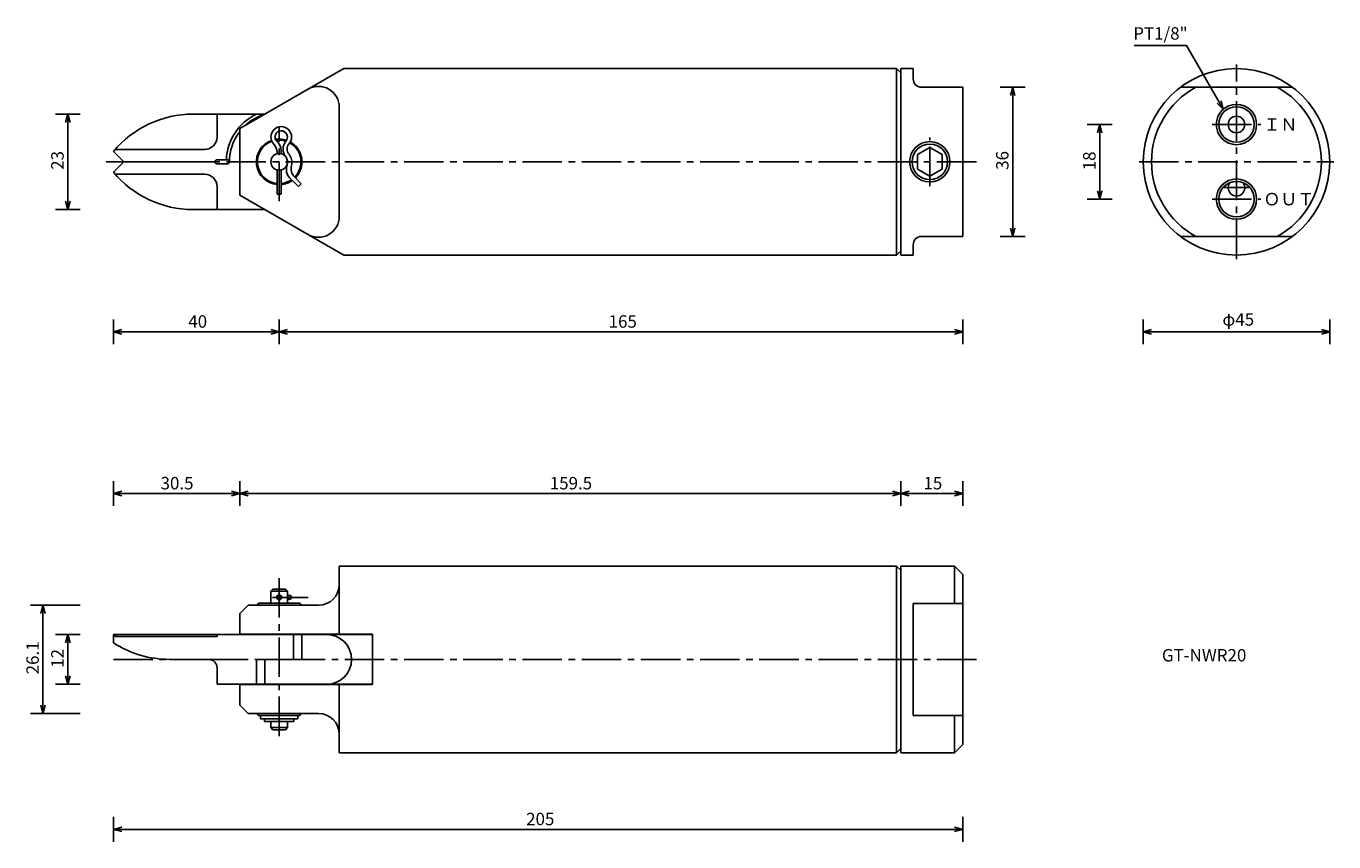
# Model space of a CAD drawing. Extents: x 53 to 368, y 51 to 248.
import ezdxf
from ezdxf.enums import TextEntityAlignment as Align

# ---------------------------------------------------------------- set-up
doc = ezdxf.new("R2010")
doc.units = 0
doc.header["$LTSCALE"] = 0.5
doc.linetypes.add('CENTER2', pattern=[28.575, 19.05, -3.175, 3.175, -3.175])
doc.layers.get('0').update_dxf_attribs({"linetype": 'CONTINUOUS'})
for name, color, linetype in [('CENTER', 4, 'CENTER2'), ('DIMENSION', 3, 'CONTINUOUS'), ('LINE', 2, 'CONTINUOUS'), ('TEXT', 3, 'CONTINUOUS')]:
    doc.layers.add(name, color=color, linetype=linetype)
doc.styles.add('GOTHIC', font='txt.shx', dxfattribs={"bigfont": 'bigfont.shx'})
doc.styles.add('KANJI1', font='txt.shx', dxfattribs={"bigfont": 'BIGFONT'})
doc.dimstyles.new('ISO-25', dxfattribs={"dimtxt": 2.5, "dimasz": 2.5, "dimexe": 1.25, "dimexo": 0.625, "dimtad": 1, "dimdec": 4, "dimtxsty": 'GOTHIC', "dimcen": 2.5, "dimazin": 3, "dimtfac": 1, "dimtdec": 4, "dimtmove": 0, "dimatfit": 3, "dimtolj": 1})

# ---------------------------------------------------------------- blocks, each defined once
blk = doc.blocks.new('_OPEN30')
at = {"color": 0, "linetype": 'BYBLOCK'}
for p, q in [((-1, 0.27), (0, 0)), ((0, 0), (-1, -0.27)), ((0, 0), (-1, 0))]:
    blk.add_line(p, q, dxfattribs=at)
blk = doc.blocks.new('*U4')
at = {"layer": 'DIMENSION', "style": 'GOTHIC'}
blk.add_text('23', height=3, rotation=90, dxfattribs=at).set_placement((62, 213.07))
blk = doc.blocks.new('*D3')
at = {"layer": 'DIMENSION'}
for p, q in [((66, 226.5), (60, 226.5)), ((63, 224.5), (63, 205.5)), ((66, 203.5), (60, 203.5))]:
    blk.add_line(p, q, dxfattribs=at)
blk.add_blockref('*U4', (0, 0))
at = {"layer": 'DIMENSION', "xscale": 2, "yscale": 2, "zscale": 2}
for p, rotation in [((63, 226.5), 90), ((63, 203.5), 270)]:
    blk.add_blockref('_OPEN30', p, dxfattribs=dict(at, rotation=rotation))
blk = doc.blocks.new('*U6')
at = {"layer": 'DIMENSION', "style": 'GOTHIC'}
blk.add_text('40', height=3, dxfattribs=at).set_placement((92.07, 175))
blk = doc.blocks.new('*D5')
at = {"layer": 'DIMENSION'}
for p, q in [((74, 177), (74, 171)), ((114, 177), (114, 171)), ((76, 174), (112, 174))]:
    blk.add_line(p, q, dxfattribs=at)
blk.add_blockref('*U6', (0, 0))
at = {"layer": 'DIMENSION', "xscale": 2, "yscale": 2, "zscale": 2, "rotation": 180}
blk.add_blockref('_OPEN30', (74, 174), dxfattribs=at)
at = {"layer": 'DIMENSION', "xscale": 2, "yscale": 2, "zscale": 2}
blk.add_blockref('_OPEN30', (114, 174), dxfattribs=at)
blk = doc.blocks.new('*U8')
at = {"layer": 'DIMENSION', "style": 'GOTHIC'}
blk.add_text('165', height=3, dxfattribs=at).set_placement((193.5, 175))
blk = doc.blocks.new('*D7')
at = {"layer": 'DIMENSION'}
for p, q in [((114, 177), (114, 171)), ((279, 177), (279, 171)), ((116, 174), (277, 174))]:
    blk.add_line(p, q, dxfattribs=at)
blk.add_blockref('*U8', (0, 0))
at = {"layer": 'DIMENSION', "xscale": 2, "yscale": 2, "zscale": 2, "rotation": 180}
blk.add_blockref('_OPEN30', (114, 174), dxfattribs=at)
at = {"layer": 'DIMENSION', "xscale": 2, "yscale": 2, "zscale": 2}
blk.add_blockref('_OPEN30', (279, 174), dxfattribs=at)
blk = doc.blocks.new('*U10')
at = {"layer": 'DIMENSION', "style": 'GOTHIC'}
blk.add_text('30.5', height=3, dxfattribs=at).set_placement((85.38, 136))
blk = doc.blocks.new('*D9')
at = {"layer": 'DIMENSION'}
for p, q in [((74, 132), (74, 138)), ((104.5, 132), (104.5, 138)), ((76, 135), (102.5, 135))]:
    blk.add_line(p, q, dxfattribs=at)
blk.add_blockref('*U10', (0, 0))
at = {"layer": 'DIMENSION', "xscale": 2, "yscale": 2, "zscale": 2, "rotation": 180}
blk.add_blockref('_OPEN30', (74, 135), dxfattribs=at)
at = {"layer": 'DIMENSION', "xscale": 2, "yscale": 2, "zscale": 2}
blk.add_blockref('_OPEN30', (104.5, 135), dxfattribs=at)
blk = doc.blocks.new('*U12')
at = {"layer": 'DIMENSION', "style": 'GOTHIC'}
blk.add_text('159.5', height=3, dxfattribs=at).set_placement((179.3, 136))
blk = doc.blocks.new('*D11')
at = {"layer": 'DIMENSION'}
for p, q in [((104.5, 132), (104.5, 138)), ((264, 132), (264, 138)), ((106.5, 135), (262, 135))]:
    blk.add_line(p, q, dxfattribs=at)
blk.add_blockref('*U12', (0, 0))
at = {"layer": 'DIMENSION', "xscale": 2, "yscale": 2, "zscale": 2, "rotation": 180}
blk.add_blockref('_OPEN30', (104.5, 135), dxfattribs=at)
at = {"layer": 'DIMENSION', "xscale": 2, "yscale": 2, "zscale": 2}
blk.add_blockref('_OPEN30', (264, 135), dxfattribs=at)
blk = doc.blocks.new('*U14')
at = {"layer": 'DIMENSION', "style": 'GOTHIC'}
blk.add_text('15', height=3, dxfattribs=at).set_placement((269.47, 136))
blk = doc.blocks.new('*D13')
at = {"layer": 'DIMENSION'}
for p, q in [((264, 132), (264, 138)), ((279, 132), (279, 138)), ((266, 135), (277, 135))]:
    blk.add_line(p, q, dxfattribs=at)
blk.add_blockref('*U14', (0, 0))
at = {"layer": 'DIMENSION', "xscale": 2, "yscale": 2, "zscale": 2, "rotation": 180}
blk.add_blockref('_OPEN30', (264, 135), dxfattribs=at)
at = {"layer": 'DIMENSION', "xscale": 2, "yscale": 2, "zscale": 2}
blk.add_blockref('_OPEN30', (279, 135), dxfattribs=at)
blk = doc.blocks.new('*U16')
at = {"layer": 'DIMENSION', "style": 'GOTHIC'}
blk.add_text('205', height=3, dxfattribs=at).set_placement((173.6, 55))
blk = doc.blocks.new('*D15')
at = {"layer": 'DIMENSION'}
for p, q in [((74, 57), (74, 51)), ((279, 57), (279, 51)), ((76, 54), (277, 54))]:
    blk.add_line(p, q, dxfattribs=at)
blk.add_blockref('*U16', (0, 0))
at = {"layer": 'DIMENSION', "xscale": 2, "yscale": 2, "zscale": 2, "rotation": 180}
blk.add_blockref('_OPEN30', (74, 54), dxfattribs=at)
at = {"layer": 'DIMENSION', "xscale": 2, "yscale": 2, "zscale": 2}
blk.add_blockref('_OPEN30', (279, 54), dxfattribs=at)
blk = doc.blocks.new('*U18')
at = {"layer": 'DIMENSION', "style": 'GOTHIC'}
blk.add_text('36', height=3, rotation=90, dxfattribs=at).set_placement((290, 213.07))
blk = doc.blocks.new('*D17')
at = {"layer": 'DIMENSION'}
for p, q in [((288, 233), (294, 233)), ((291, 231), (291, 199)), ((288, 197), (294, 197))]:
    blk.add_line(p, q, dxfattribs=at)
blk.add_blockref('*U18', (0, 0))
at = {"layer": 'DIMENSION', "xscale": 2, "yscale": 2, "zscale": 2}
for p, rotation in [((291, 233), 90), ((291, 197), 270)]:
    blk.add_blockref('_OPEN30', p, dxfattribs=dict(at, rotation=rotation))
blk = doc.blocks.new('*U20')
at = {"layer": 'DIMENSION', "style": 'GOTHIC'}
blk.add_text('18', height=3, rotation=90, dxfattribs=at).set_placement((311, 212.96))
blk = doc.blocks.new('*D19')
at = {"layer": 'DIMENSION'}
for p, q in [((315, 224), (309, 224)), ((312, 222), (312, 208)), ((315, 206), (309, 206))]:
    blk.add_line(p, q, dxfattribs=at)
blk.add_blockref('*U20', (0, 0))
at = {"layer": 'DIMENSION', "xscale": 2, "yscale": 2, "zscale": 2}
for p, rotation in [((312, 224), 90), ((312, 206), 270)]:
    blk.add_blockref('_OPEN30', p, dxfattribs=dict(at, rotation=rotation))
blk = doc.blocks.new('*U22')
at = {"layer": 'DIMENSION', "style": 'GOTHIC'}
blk.add_text('φ45', height=3, dxfattribs=at).set_placement((341.61, 175.49))
blk = doc.blocks.new('*D21')
at = {"layer": 'DIMENSION'}
for p, q in [((322.5, 177), (322.5, 171)), ((367.5, 177), (367.5, 171)), ((324.5, 174), (365.5, 174))]:
    blk.add_line(p, q, dxfattribs=at)
blk.add_blockref('*U22', (0, 0))
at = {"layer": 'DIMENSION', "xscale": 2, "yscale": 2, "zscale": 2, "rotation": 180}
blk.add_blockref('_OPEN30', (322.5, 174), dxfattribs=at)
at = {"layer": 'DIMENSION', "xscale": 2, "yscale": 2, "zscale": 2}
blk.add_blockref('_OPEN30', (367.5, 174), dxfattribs=at)
blk = doc.blocks.new('*U27')
at = {"layer": 'DIMENSION'}
blk.add_lwpolyline([(340.83, 229.42), (332.97, 243.04), (332.58, 243.04), (320.31, 243.04)], dxfattribs=at)
at = {"layer": 'DIMENSION', "xscale": 2, "yscale": 2, "zscale": 2, "rotation": 300}
blk.add_blockref('_OPEN30', (341.83, 227.69), dxfattribs=at)
blk = doc.blocks.new('*U28')
at = {"layer": 'DIMENSION', "style": 'GOTHIC'}
blk.add_text('PT1/8"', height=3, dxfattribs=at).set_placement((320.09, 244.47))
blk = doc.blocks.new('*U24')
at = {"layer": 'DIMENSION', "style": 'GOTHIC'}
blk.add_text('12', height=3, rotation=90, dxfattribs=at).set_placement((62, 92.97))
blk = doc.blocks.new('*D23')
at = {"layer": 'DIMENSION'}
for p, q in [((66, 101), (60, 101)), ((63, 99), (63, 91)), ((66, 89), (60, 89))]:
    blk.add_line(p, q, dxfattribs=at)
blk.add_blockref('*U24', (0, 0))
at = {"layer": 'DIMENSION', "xscale": 2, "yscale": 2, "zscale": 2}
for p, rotation in [((63, 101), 90), ((63, 89), 270)]:
    blk.add_blockref('_OPEN30', p, dxfattribs=dict(at, rotation=rotation))
blk = doc.blocks.new('*U26')
at = {"layer": 'DIMENSION', "style": 'GOTHIC'}
blk.add_text('26.1', height=3, rotation=90, dxfattribs=at).set_placement((56, 91.39))
blk = doc.blocks.new('*D25')
at = {"layer": 'DIMENSION'}
for p, q in [((66, 108.049994), (54, 108.049994)), ((57, 106.049994), (57, 83.949994)), ((66, 81.949994), (54, 81.949994))]:
    blk.add_line(p, q, dxfattribs=at)
blk.add_blockref('*U26', (0, 0))
at = {"layer": 'DIMENSION', "xscale": 2, "yscale": 2, "zscale": 2}
for p, rotation in [((57, 108.049994), 90), ((57, 81.949994), 270)]:
    blk.add_blockref('_OPEN30', p, dxfattribs=dict(at, rotation=rotation))

msp = doc.modelspace()

# ---------------------------------------------------------------- linework, layer by layer
at = {"layer": 'CENTER'}
for p, q in [((345, 191.5), (345, 238.5)), ((114, 205.499997), (114, 223.499997)), ((339.136, 224), (350.864, 224)), ((271, 209.136), (271, 220.864)), ((76.5, 215), (72.249995, 215)), ((282.249995, 215), (98.5, 215)), ((321.5, 215), (368.5, 215)), ((342, 208.780759), (348, 208.780759)), ((345, 205.780759), (345, 210.969548)), ((339.136, 206), (350.864, 206)), ((114, 76.499991), (114, 115.499991)), ((120.999995, 109.949994), (112.4, 109.949994)), ((74, 95), (87.56466, 95)), ((97, 95), (108.494321, 95)), ((282.249995, 94.999994), (119.505679, 94.999994))]:
    msp.add_line(p, q, dxfattribs=at)
at = {"layer": 'LINE'}
for p, q in [((104.5, 223), (129.614737, 237.5)), ((129.614737, 237.5), (263, 237.5)), ((263, 237.5), (264, 236.5)), ((263, 215), (263, 237.5)), ((264, 237.5), (267, 237.5)), ((264, 215), (264, 237.5)), ((267, 235), (267, 237.5)), ((269, 233), (279, 233)), ((279, 233), (279, 215)), ((331.5, 233), (358.5, 233)), ((128.5, 228.196153), (128.5, 215)), ((110.562178, 226.5), (93.209374, 226.5)), ((99, 221), (99, 226.5)), ((104.5, 215), (104.5, 223)), ((74.427733, 218), (96, 218)), ((271, 218.464102), (268, 216.732051)), ((274, 216.732051), (271, 218.464102)), ((74, 217.5), (76.5, 215)), ((76.5, 215), (74, 212.5)), ((98.5, 215), (76.5, 215)), ((99, 215.5), (101.5, 215.5)), ((104.5, 215), (104.5, 207)), ((113.5, 217.225083), (113.5, 216.936492)), ((114.5, 217.645898), (114.5, 216.936492)), ((128.5, 201.803847), (128.5, 215)), ((263, 215), (263, 192.5)), ((264, 215), (264, 192.5)), ((268, 216.732051), (268, 213.267949)), ((274, 213.267949), (274, 216.732051)), ((279, 197), (279, 215)), ((74.427733, 212), (96, 212)), ((99, 214.5), (101.5, 214.5)), ((113.5, 213.063508), (113.5, 207.2)), ((114.5, 213.063508), (114.5, 207.2)), ((268, 213.267949), (271, 211.535898)), ((271, 211.535898), (274, 213.267949)), ((99, 209), (99, 203.5)), ((118.638432, 209.02448), (116.608724, 211.041806)), ((119.343372, 209.733747), (117.744231, 211.323132)), ((118.638432, 209.02448), (119.343372, 209.733747)), ((104.5, 207), (129.614737, 192.5)), ((113.5, 207.2), (114.5, 207.2)), ((110.562178, 203.5), (93.209373, 203.5)), ((269, 197), (279, 197)), ((331.5, 197), (358.5, 197)), ((129.614737, 192.5), (263, 192.5)), ((263, 192.5), (264, 193.5)), ((264, 192.5), (267, 192.5)), ((267, 195), (267, 192.5)), ((263, 117.499994), (128.5, 117.499994)), ((128.5, 101.049994), (128.5, 117.499994)), ((264, 116.499994), (263, 117.499994)), ((263, 94.999994), (263, 117.499994)), ((264, 117.499994), (277, 117.499994)), ((264, 94.999994), (264, 117.499994)), ((277, 117.499994), (279, 115.499994)), ((277, 108.499994), (277, 117.499994)), ((279, 115.499994), (279, 94.999994)), ((112, 111.449994), (112.5, 111.949994)), ((112, 111.449994), (114, 111.449994)), ((112, 108.549994), (112, 111.449994)), ((112.5, 111.949994), (114, 111.949994)), ((115.5, 111.949994), (114, 111.949994)), ((116, 111.449994), (114, 111.449994)), ((116, 111.449994), (115.5, 111.949994)), ((116, 108.549994), (116, 111.449994)), ((104.5, 106.049994), (106.5, 108.049994)), ((106.5, 108.049994), (123.5, 108.049994)), ((108.75, 108.249994), (109.05, 108.549994)), ((108.75, 108.049994), (108.75, 108.249994)), ((109.05, 108.549994), (118.95, 108.549994)), ((118.95, 108.549994), (119.25, 108.249994)), ((119.25, 108.249994), (119.25, 108.049994)), ((279, 108.499994), (267, 108.499994)), ((267, 108.499994), (267, 81.499994)), ((104.5, 106.049994), (104.5, 101.049994)), ((74, 101), (74, 99)), ((136.5, 101), (74, 101)), ((74.427733, 101), (74.427733, 100.5)), ((99, 100.5), (99, 101)), ((104.5, 101.049994), (136.5, 101.049994)), ((117.427827, 101), (117.427827, 95)), ((119.505679, 95), (119.505679, 101)), ((136.5, 101.049994), (136.5, 88.949994)), ((74.427733, 100.5), (99, 100.5)), ((87.56466, 95), (97, 95)), ((108.494321, 89), (108.494321, 95)), ((108.494321, 95), (119.505679, 95)), ((110.572173, 95), (110.572173, 89)), ((263, 94.999994), (263, 72.499994)), ((264, 94.999994), (264, 72.499994)), ((279, 74.499994), (279, 94.999994)), ((99, 93), (99, 89)), ((136.5, 89), (99, 89)), ((136.5, 88.949994), (104.5, 88.949994)), ((104.5, 83.949994), (104.5, 88.949994)), ((128.5, 88.949994), (128.5, 72.499994)), ((104.5, 83.949994), (106.5, 81.949994)), ((106.5, 81.949994), (123.5, 81.949994)), ((108.75, 81.949994), (108.75, 81.749994)), ((108.75, 81.749994), (109.05, 81.449994)), ((109.05, 81.449994), (118.95, 81.449994)), ((109.5, 81.449994), (109.5, 80.649994)), ((109.5, 80.649994), (118.5, 80.649994)), ((110.5, 80.649994), (110.5, 80.049994)), ((110.5, 80.049994), (117.5, 80.049994)), ((112, 78.549994), (112, 80.049994)), ((116, 78.549994), (116, 80.049994)), ((117.5, 80.049994), (117.5, 80.649994)), ((118.5, 80.649994), (118.5, 81.449994)), ((118.95, 81.449994), (119.25, 81.749994)), ((119.25, 81.749994), (119.25, 81.949994)), ((267, 81.499994), (279, 81.499994)), ((277, 81.499994), (277, 72.499994)), ((112.5, 78.049994), (112, 78.549994)), ((112, 78.549994), (114, 78.549994)), ((114, 78.049994), (112.5, 78.049994)), ((116, 78.549994), (114, 78.549994)), ((114, 78.049994), (115.5, 78.049994)), ((115.5, 78.049994), (116, 78.549994)), ((264, 73.499994), (263, 72.499994)), ((277, 72.499994), (279, 74.499994)), ((263, 72.499994), (128.5, 72.499994)), ((264, 72.499994), (277, 72.499994))]:
    msp.add_line(p, q, dxfattribs=at)
for centre, radius in [((345, 215), 22.5), ((345, 224), 4.283), ((345, 224), 2), ((271, 215), 4.283), ((114, 215), 2), ((345, 206), 4.283), ((114, 109.949994), 0.6), ((114, 109.949994), 0.5), ((116.5, 109.949994), 0.5)]:
    msp.add_circle(centre, radius, dxfattribs=at)
at = {"layer": 'LINE', "color": 4}
for centre in [(345, 224), (271, 215), (345, 206)]:
    msp.add_circle(centre, 4.864, dxfattribs=at)
at = {"layer": 'LINE'}
for centre, radius, start, end in [((269, 235), 2, 180, 270), ((123.5, 228.196152), 5, 0.000006, 119.999995), ((345, 215), 20.5, 118.592123, 241.407877), ((345, 215), 20.5, 298.592123, 61.407877), ((93.209373, 201.5), 25, 90, 140.208181), ((114, 215), 12.75, 115.582987, 177.75253), ((114, 215), 12, 106.597842, 133.298822), ((96, 221), 3, 270, 0), ((114, 215), 12, 142.341538, 180), ((114.5, 221), 2.5, 314.444769, 223.341759), ((114.5, 221), 1.5, 314.44477, 228.189685), ((114, 215), 5.5, 109.768915, 264.784091), ((114, 215), 5.25, 109.657056, 264.534976), ((110.5, 217.225083), 3, 0.000003, 43.341757), ((114, 215), 5.5, 71.195319, 99.277397), ((114, 215), 5.25, 72.082771, 98.378975), ((111.5, 217.645898), 3, 0.000003, 48.189684), ((117.927944, 218.084661), 3, 139.620066, 219.056089), ((117.927944, 218.084661), 2, 139.620065, 219.056089), ((114, 215), 5.25, 315.519938, 60.81566), ((114, 215), 5.5, 315.504264, 60.703801), ((99, 215), 0.5, 90, 270), ((101.5, 215), 0.5, 270, 90), ((114.045296, 214.934256), 2, 339.333366, 39.056089), ((114.045296, 214.934256), 3, 345.6869, 39.056089), ((93.209373, 228.5), 25, 219.791819, 270), ((96, 209), 3, 0, 90), ((118.723545, 213.169606), 3, 159.333366, 225.1753), ((119.859051, 213.450933), 3, 165.6869, 225.175302), ((114, 215), 5.25, 275.465024, 304.545572), ((114, 215), 5.5, 275.215909, 305.033978), ((345, 208.780759), 2, 143.53053, 36.46947), ((123.5, 201.803848), 5, 240.000005, 359.999994), ((269, 195), 2, 90, 180), ((123.5, 113.049994), 5, 270, 0), ((125.483315, 95), 6, 270, 90), ((87.56466, 120), 25, 237.14012, 270), ((97, 93), 2, 0, 90), ((123.5, 76.949994), 5, 0, 90)]:
    msp.add_arc(centre, radius, start, end, dxfattribs=at)

# ---------------------------------------------------------------- block references
for name in ['*U28', '*U27']:
    msp.add_blockref(name, (0, 0))

# ---------------------------------------------------------------- texts
at = {"layer": 'LINE', "style": 'KANJI1'}
for s, p in [('ＩＮ', (351.5, 222.5)), ('ＯＵＴ', (351.5, 204.5))]:
    msp.add_text(s, height=3, dxfattribs=at).set_placement(p)
at = {"layer": 'TEXT', "style": 'GOTHIC'}
msp.add_text('GT-NWR20', height=3, dxfattribs=at).set_placement((327, 96), align=Align.MIDDLE_LEFT)

# ---------------------------------------------------------------- dimensions: what is measured, and where the dimension line sits
at = {"layer": 'DIMENSION'}
for base, p1, p2, picture, middle in [((291, 197), (288, 233), (288, 197), '*D17', (288.5, 215)), ((63, 203.5), (66, 226.5), (66, 203.5), '*D3', (60.5, 215)), ((312, 206), (315, 224), (315, 206), '*D19', (309.5, 215)), ((57, 81.949994), (66, 108.049994), (66, 81.949994), '*D25', (54.5, 94.999994)), ((63, 89), (66, 101), (66, 89), '*D23', (60.5, 95))]:
    dim = msp.add_linear_dim(base=base, p1=p1, p2=p2, angle=90, dimstyle='ISO-25', dxfattribs=at)
    dim.commit()
    dim.dimension.update_dxf_attribs({"geometry": picture, "text_midpoint": middle})
for base, p1, p2, picture, middle in [((114, 174), (74, 177), (114, 177), '*D5', (94, 176.5)), ((279, 174), (114, 177), (279, 177), '*D7', (196.5, 176.5)), ((104.5, 135), (74, 132), (104.5, 132), '*D9', (89.25, 137.5)), ((264, 135), (104.5, 132), (264, 132), '*D11', (184.25, 137.5)), ((279, 135), (264, 132), (279, 132), '*D13', (271.5, 137.5)), ((279, 54), (74, 57), (279, 57), '*D15', (176.5, 56.5))]:
    dim = msp.add_linear_dim(base=base, p1=p1, p2=p2, dimstyle='ISO-25', dxfattribs=at)
    dim.commit()
    dim.dimension.update_dxf_attribs({"geometry": picture, "text_midpoint": middle})
dim = msp.add_linear_dim(base=(367.5, 174), p1=(322.5, 177), p2=(367.5, 177), text='φ<>', dimstyle='ISO-25', dxfattribs=at)
dim.commit()
dim.dimension.update_dxf_attribs({"geometry": '*D21', "text_midpoint": (345, 176.743655)})

doc.saveas('drawing.dxf')
